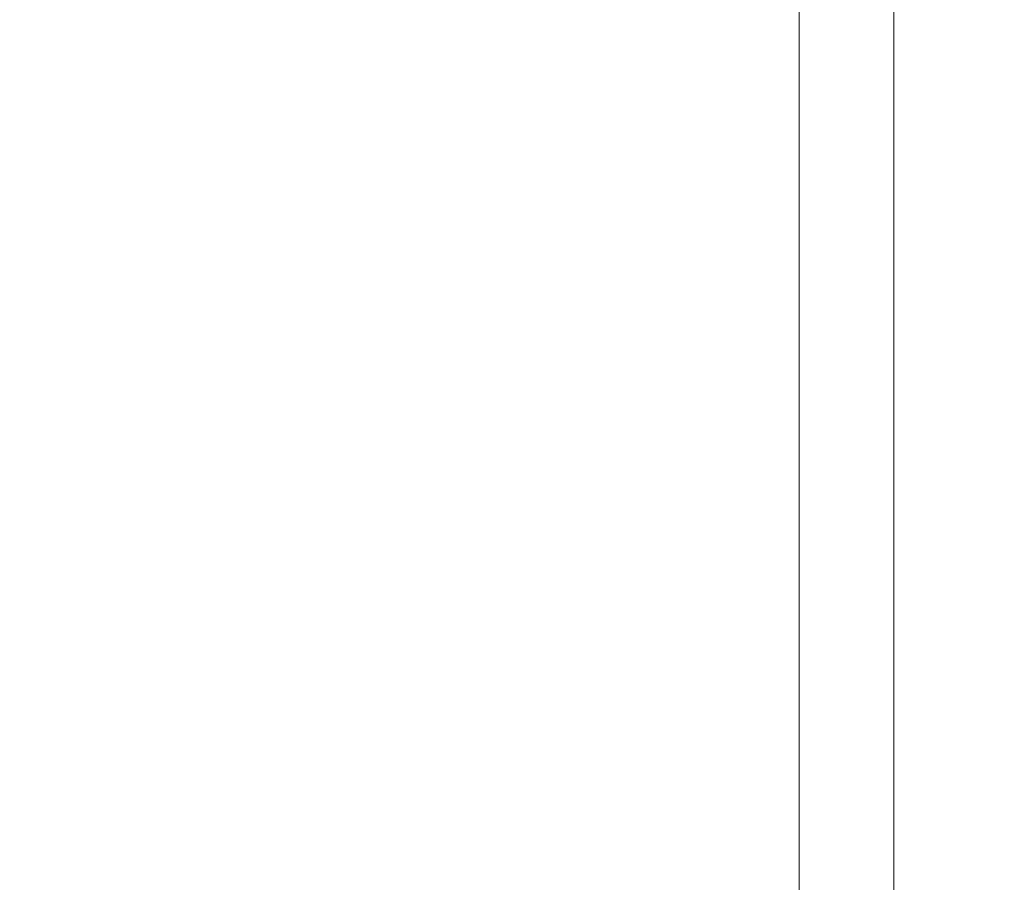
# Model space of a CAD drawing. Extents: x -52 to 76, y -8 to 61.
# Drawn here: x 53 to 54, y 25 to 27 of the extents above; entities that cross this region are included whole.
import ezdxf

# ---------------------------------------------------------------- set-up
doc = ezdxf.new("R2010")
doc.units = 0
doc.header["$LTSCALE"] = 0.25
doc.header["$MEASUREMENT"] = 0
doc.layers.get('DEFPOINTS').update_dxf_attribs({"linetype": 'CONTINUOUS'})
doc.layers.add('Driver', color=7, linetype='CONTINUOUS')
doc.layers.add('Text', color=7, linetype='CONTINUOUS', lineweight=15)
doc.styles.add('ROMAND', font='romand.shx', dxfattribs={"oblique": 15})
doc.dimstyles.new('ROMAND', dxfattribs={"dimscale": 6, "dimtxt": 0.145, "dimasz": 0.188, "dimexe": 0.0625, "dimexo": 0.0625, "dimgap": 0.0625, "dimtad": 0, "dimtih": 1, "dimtoh": 1, "dimdec": 3, "dimzin": 0, "dimdsep": 46, "dimlunit": 4, "dimtxsty": 'ROMAND', "dimcen": 0, "dimadec": 0, "dimazin": 0, "dimtfac": 1, "dimtdec": 3, "dimtofl": 0, "dimtmove": 0, "dimatfit": 3, "dimfxl": 0, "dimtolj": 1, "dimtzin": 0, "dimarcsym": 0})

# ---------------------------------------------------------------- blocks, each defined once
blk = doc.blocks.new('*D12')
at = {"layer": 'DEFPOINTS', "color": 0}
for p in [(52.7691, 23.629), (54.2867, 23.629)]:
    blk.add_point(p, dxfattribs=at)
at = {"layer": 'Text', "color": 0, "lineweight": -2}
blk.add_line((47.4617, 23.629), (51.6411, 23.629), dxfattribs=at)
at = {"layer": 'Text', "color": 0}
blk.add_solid([(51.6411, 23.817), (51.6411, 23.441), (52.7691, 23.629)], dxfattribs=at)
at = {"layer": 'Text', "color": 0, "insert": (38.5014, 23.629), "char_height": 0.87, "attachment_point": 5, "style": 'ROMAND'}
blk.add_mtext('\\A1;MOUNTING DISK\\Pw/ #10-24x \\A1;{\\H0.7X;\\S3/4;}" S.S.\\PHEX WASHER HEAD\\PTHREAD-CUTTING SCREWS\\P(3 @ 120%%D)', dxfattribs=at)
blk = doc.blocks.new('*D10')
at = {"layer": 'DEFPOINTS', "color": 0}
for p in [(54.2461, 29.6879), (54.4499, 29.6879)]:
    blk.add_point(p, dxfattribs=at)
at = {"layer": 'Text', "color": 0, "lineweight": -2}
blk.add_line((51.9901, 29.6879), (53.1181, 29.6879), dxfattribs=at)
at = {"layer": 'Text', "color": 0}
blk.add_solid([(53.1181, 29.8759), (53.1181, 29.4999), (54.2461, 29.6879)], dxfattribs=at)
at = {"layer": 'Text', "color": 0, "insert": (43.3208, 29.6879), "char_height": 0.87, "attachment_point": 5, "style": 'ROMAND'}
blk.add_mtext('\\A1;HIGH PERFORMANCE\\POSRAM SYLVANIA DRIVER', dxfattribs=at)

msp = doc.modelspace()

# ---------------------------------------------------------------- linework, layer by layer
at = {"layer": 'Driver', "linetype": 'Continuous', "lineweight": 15}
for p, q in [((54.0713, 30.2358), (54.0713, 23.7714)), ((54.2462, 23.8666), (54.2462, 30.2358))]:
    msp.add_line(p, q, dxfattribs=at)

# ---------------------------------------------------------------- dimensions: what is measured, and where the dimension line sits
at = {"layer": 'Text'}
dim = msp.add_diameter_dim_2p(p1=(54.2867, 23.629), p2=(52.7691, 23.629), text='MOUNTING DISK\\Pw/ #10-24x \\A1;{\\H0.7X;\\S3/4;}" S.S.\\PHEX WASHER HEAD\\PTHREAD-CUTTING SCREWS\\P(3 @ 120%%D)', dimstyle='ROMAND', dxfattribs=at)
dim.commit()
dim.dimension.update_dxf_attribs({"geometry": '*D12', "text_midpoint": (38.5014, 23.629), "dimtype": 163})
dim = msp.add_diameter_dim_2p(p1=(54.4499, 29.6879), p2=(54.2461, 29.6879), text='HIGH PERFORMANCE\\POSRAM SYLVANIA DRIVER', dimstyle='ROMAND', dxfattribs=at)
dim.commit()
dim.dimension.update_dxf_attribs({"geometry": '*D10', "text_midpoint": (43.3208, 29.6879)})

doc.saveas('drawing.dxf')
